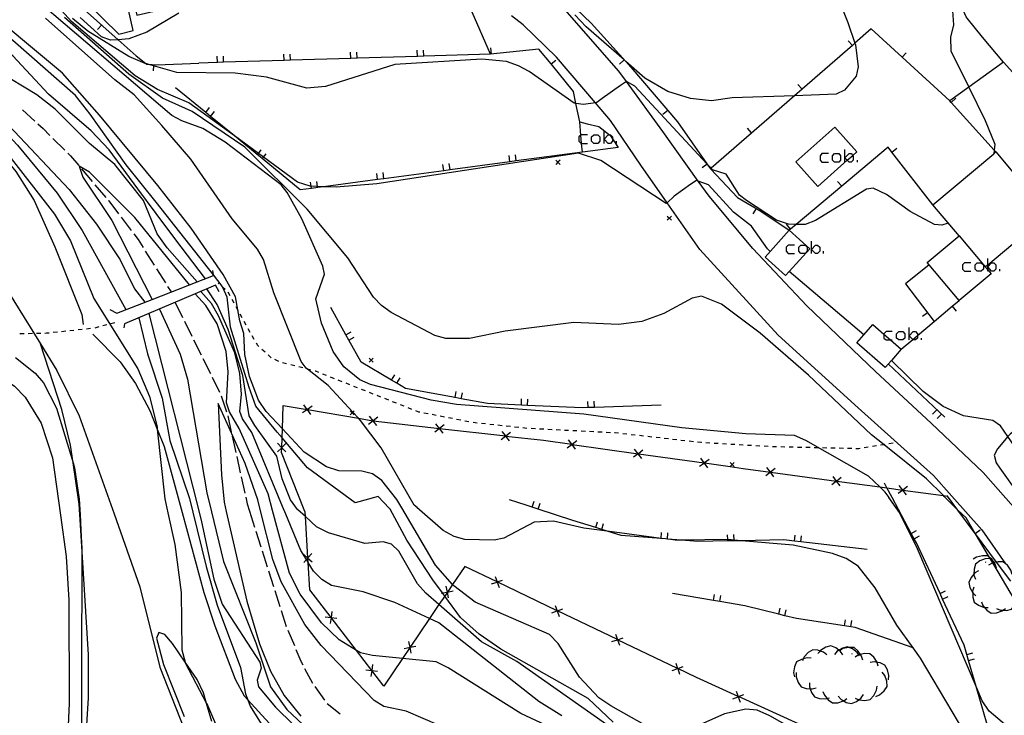
# Model space of a CAD drawing. Units: inches. Extents: x 667339 to 671065, y 4161280 to 4163666.
# Drawn here: x 669958 to 670076, y 4163157 to 4163240 of the extents above; entities that cross this region are included whole.
import ezdxf

# ---------------------------------------------------------------- set-up
doc = ezdxf.new("R2010")
doc.units = ezdxf.units.IN
doc.header["$MEASUREMENT"] = 0
doc.layers.add('Cartografia', color=7, linetype='Continuous')

msp = doc.modelspace()

# ---------------------------------------------------------------- linework, layer by layer
at = {"layer": 'Cartografia', "color": 7, "linetype": 'Continuous'}
for points in [[(670082.21, 4163228.6), (670076.87, 4163234.55), (670076.11, 4163235.39), (670073.6, 4163238.38), (670071.73, 4163240.68), (670071.61, 4163240.83), (670068.47, 4163247.98), (670065.26, 4163255.3), (670062.04, 4163262.63), (670061.26, 4163264.39), (670061.17, 4163264.57), (670058.52, 4163269.81), (670054.91, 4163276.95), (670051.3, 4163284.09), (670047.91, 4163290.78), (670047.69, 4163291.23), (670044.08, 4163298.36), (670041.19, 4163304.06), (670041.19, 4163304.07)], [(669884.79, 4163283.42), (669891.94, 4163273.38), (669894.55, 4163270.14), (669897.39, 4163267.26), (669898.84, 4163266.09), (669905.56, 4163262.8), (669910.29, 4163260.82), (669914.79, 4163255.76), (669919.73, 4163252.22), (669926.95, 4163248.08), (669930.19, 4163245.88), (669936.31, 4163240.38), (669937.59, 4163238.95), (669943.33, 4163231.08), (669944.27, 4163229.78), (669948.41, 4163224.63), (669953.19, 4163217.52), (669955.53, 4163209.96), (669960.71, 4163201.63), (669962.69, 4163198.45), (669965.36, 4163193), (669969.53, 4163181.24)], [(669980.48, 4163209.44), (669976.82, 4163214.27), (669974.57, 4163217.25), (669972.39, 4163220.21), (669968.94, 4163224.88), (669966.78, 4163227.18), (669961.68, 4163231.56), (669957.4, 4163236.15), (669946.54, 4163244.26), (669936.41, 4163251.28), (669924.66, 4163257.55), (669921.6, 4163259.04), (669920.89, 4163259.15), (669920.49, 4163259.22), (669919.97, 4163258.73), (669920.19, 4163257.88), (669922.22, 4163255.68), (669933.07, 4163247.4), (669945.94, 4163236.86), (669955.11, 4163228.46), (669957.95, 4163225.43), (669962.72, 4163219.71), (669965.72, 4163215.22), (669970.95, 4163205.75)], [(670050.45, 4163257.8), (670057.46, 4163240.15), (670058.29, 4163237.67), (670058.36, 4163237.47), (670058.7, 4163234.82), (670058.43, 4163233.71), (670057.05, 4163232.04), (670056.05, 4163231.54), (670051.06, 4163231.37), (670043.59, 4163231.13), (670041.11, 4163230.78), (670038.59, 4163231.02), (670035.87, 4163231.89), (670033.13, 4163233.48), (670030.85, 4163235.47), (670030.64, 4163235.66), (670026.11, 4163239.62), (670024.76, 4163241.08)], [(670006.23, 4163256.08), (670011.25, 4163253.15), (670017.26, 4163248.85), (670017.88, 4163248.29), (670022.17, 4163244.44), (670026.68, 4163240.07), (670030.85, 4163235.47), (670031.47, 4163234.79), (670037.04, 4163228.25), (670040.57, 4163223.22), (670040.99, 4163222.62), (670041.04, 4163222.55), (670044.24, 4163219.17), (670047.03, 4163217.53), (670050.44, 4163215.26)], [(669932.1, 4163246.06), (669946.24, 4163235), (669952.47, 4163229.32), (669956.35, 4163224.93), (669962.38, 4163217.19), (669964.3, 4163213.98), (669967.11, 4163207.06), (669972.38, 4163198.64), (669973.8, 4163195.34), (669974.68, 4163191.68), (669974.71, 4163191.42), (669975.61, 4163183.04), (669975.98, 4163181.38)], [(669967.66, 4163242.91), (669966.22, 4163242.56), (669970.12, 4163238.77), (669971.84, 4163239.18), (669971.25, 4163241.68), (669972.08, 4163241.88), (669972.28, 4163241.01), (669975.37, 4163241.74), (669974.65, 4163244.66), (669967.66, 4163242.91)], [(670002.51, 4163181.94), (670001.19, 4163183.33), (669998.43, 4163182.56), (669992.72, 4163186.79), (669989.66, 4163190.36), (669989.07, 4163191.06), (669986.53, 4163194.15), (669985.74, 4163196.4), (669984.18, 4163201.45), (669983.49, 4163203.63), (669983.08, 4163207.24), (669982.57, 4163208.39), (669982.5, 4163208.55), (669981.43, 4163209.91), (669974.57, 4163218.62), (669970.99, 4163223.08), (669966.68, 4163229.18), (669964.9, 4163231.38), (669957.42, 4163238), (669950.46, 4163242.66)], [(670004.01, 4163181.97), (670003.42, 4163182.96), (670001.61, 4163185.25), (670000.48, 4163186.05), (669999.24, 4163186.36), (669996.46, 4163186.4), (669995, 4163186.89), (669992.33, 4163188.65), (669989.7, 4163191.45), (669987.75, 4163193.54), (669986.84, 4163194.87), (669985.75, 4163197.72), (669985.21, 4163200.34), (669985.08, 4163202.86), (669984.62, 4163204.4), (669984.37, 4163205.72), (669984.07, 4163207.26), (669982.6, 4163209.95), (669978.78, 4163215.49), (669974.76, 4163220.63), (669967.8, 4163229.06), (669963.34, 4163234.08), (669952.74, 4163242.94)], [(670062.39, 4163183.21), (670061.91, 4163183.87), (670061.27, 4163184.49), (670059.92, 4163185.79), (670052.43, 4163190.05), (670051.05, 4163190.66), (670045.23, 4163190.84), (670037.56, 4163191.56), (670025.81, 4163193.2), (670010.56, 4163194.37), (670007.51, 4163194.89), (670000.26, 4163196.78), (669998.99, 4163197.31), (669997.05, 4163198.88), (669995.8, 4163200.72), (669994.39, 4163204.11), (669993.72, 4163207.01), (669994.75, 4163209.97), (669994.56, 4163210.93), (669992.02, 4163216.6), (669990.28, 4163219.76), (669989.56, 4163220.71), (669982.83, 4163225.82), (669980.19, 4163227.45), (669977.66, 4163228.37), (669976.44, 4163228.99), (669959.33, 4163243.67)], [(669964.53, 4163243.01), (669970.02, 4163238.09), (669972.19, 4163236.14), (669973.35, 4163235.22), (669973.41, 4163235.17), (669973.59, 4163235.15), (669974.65, 4163235.06), (669979.68, 4163235.29)], [(670048.13, 4163212.7), (670047.83, 4163213.01), (670045.92, 4163215.74), (670043.76, 4163217.43), (670040.75, 4163220.7), (670039.53, 4163221.15), (670039.32, 4163221.23), (670038.63, 4163220.79), (670036.63, 4163219.34), (670035.8, 4163218.54), (670035.69, 4163218.44), (670027.85, 4163223.6), (670025.18, 4163224.47), (670001.03, 4163220.8), (669996.16, 4163220.41), (669994.64, 4163220.47), (669993.91, 4163220.5), (669993.15, 4163220.53), (669993.03, 4163220.54), (669991.52, 4163221.03), (669987.43, 4163224.01), (669986.83, 4163224.46), (669983.95, 4163226.56), (669978.51, 4163230.54), (669974.72, 4163232.13), (669972.08, 4163233.74), (669964.45, 4163240.28), (669962.82, 4163242.02)], [(670025.33, 4163228.23), (670024.88, 4163230.46), (670024.59, 4163231.89), (670021.89, 4163235.18), (670020.44, 4163236.95), (670014.65, 4163236.35), (670012.43, 4163241.38)], [(670076.07, 4163183.5), (670073.67, 4163186.21), (670067.42, 4163192.13), (670060.75, 4163198.31), (670052.53, 4163206.2), (670046.07, 4163213.07), (670040.83, 4163219.32), (670039.53, 4163221.15), (670035.29, 4163227.1), (670030.92, 4163233.06), (670030, 4163234.32), (670023.28, 4163242.03)], [(670069.98, 4163241.55), (670070.11, 4163239.88), (670069.76, 4163238.39), (670069.81, 4163236.74), (670071.94, 4163232.39), (670073.89, 4163228.4), (670075.07, 4163225.58), (670075, 4163224.85), (670074.95, 4163224.42), (670074.95, 4163224.42)], [(670005.84, 4163182.01), (670005.51, 4163182.3), (670001.53, 4163189.18), (669999.07, 4163192.44), (669998.82, 4163192.71), (669998.14, 4163193.45), (669995.2, 4163196.64), (669992.71, 4163198.6), (669992.56, 4163198.72), (669991.97, 4163199.53), (669988.69, 4163207.76), (669987.45, 4163211.73), (669986.74, 4163212.99), (669983.7, 4163216.61), (669978.75, 4163223.76), (669975.26, 4163227.82), (669971.96, 4163231.47), (669969.61, 4163233.26), (669961.3, 4163240.65)], [(670069.01, 4163183.35), (670068.91, 4163183.45), (670066.88, 4163185.45), (670061.79, 4163189.53), (670060.29, 4163190.74), (670052.72, 4163197.89), (670046.95, 4163202.91), (670042.32, 4163206.39), (670039.92, 4163207.33), (670038.78, 4163207.12), (670035.4, 4163205.28), (670032.76, 4163204.32), (670029.96, 4163203.94), (670024.63, 4163204.19), (670016.38, 4163203.17), (670012.12, 4163202.27), (670009.29, 4163202.27), (670007.98, 4163202.63), (670002.74, 4163205.39), (670001.59, 4163206.21), (670000.6, 4163207.24), (669997.54, 4163211.94), (669992.67, 4163217.79), (669985.2, 4163225.21), (669978.88, 4163229.5), (669975.34, 4163231.06), (669971.31, 4163233.94), (669968.64, 4163236.33), (669963.58, 4163240.73)], [(670069.48, 4163216.09), (670068.73, 4163215.87), (670067.84, 4163215.95), (670064.93, 4163217.51), (670062.09, 4163219.55), (670060.49, 4163220.31), (670059.69, 4163220.19), (670053.58, 4163216.41), (670052.35, 4163215.93), (670051.26, 4163215.94), (670050.36, 4163215.96), (670048.92, 4163216.44), (670045.31, 4163218.8), (670044.46, 4163219.46), (670042.88, 4163221.97), (670041.23, 4163222.51), (670041.07, 4163222.68), (670040.57, 4163223.22), (670031.95, 4163232.5), (670030.95, 4163233.09), (670030.92, 4163233.06), (670030.2, 4163232.6), (670028.01, 4163231.05), (670027.36, 4163230.55), (670027.22, 4163230.53), (670025.78, 4163230.33), (670024.88, 4163230.46), (670024.66, 4163230.5), (670019.28, 4163234.26), (670018, 4163234.97), (670016.57, 4163235.47), (670013.6, 4163235.77), (670003.18, 4163235.1), (669994.86, 4163232.48), (669992.62, 4163232.28), (669987.8, 4163233.6), (669984.05, 4163234.06), (669977.05, 4163234.17), (669974.27, 4163234.96), (669973.59, 4163235.15), (669973.35, 4163235.22), (669973.25, 4163235.25), (669971.32, 4163236.09), (669966.38, 4163239.13), (669964.56, 4163240.61)], [(669977.28, 4163241.25), (669973.48, 4163239.01), (669971.29, 4163238.18), (669970.02, 4163238.09), (669969.09, 4163238.03), (669968.01, 4163238.43), (669965.47, 4163240.73)], [(670069.93, 4163183.37), (670067.73, 4163185.85), (670058.7, 4163193.98), (670049.12, 4163202.67), (670039.71, 4163212.96), (670035.8, 4163218.54), (670032.64, 4163223.05), (670029.02, 4163228.41), (670027.22, 4163230.53), (670022.55, 4163236), (670018.54, 4163239.85), (670017.17, 4163240.95)], [(669968.05, 4163239.85), (669967.54, 4163239.29)], [(670075.2, 4163224.63), (670075, 4163224.85), (670069.84, 4163230.57), (670069.67, 4163230.76), (670063.95, 4163235.98), (670060.24, 4163239.37), (670058.29, 4163237.67), (670057.99, 4163237.41), (670051.96, 4163232.16), (670051.06, 4163231.37), (670041.07, 4163222.68), (670040.99, 4163222.62), (670040.99, 4163222.62)], [(670057.99, 4163237.41), (670057.99, 4163237.41), (670057.49, 4163237.97)], [(670005.9, 4163236.07), (670005.9, 4163236.08), (670005.87, 4163236.82)], [(670006.65, 4163236.1), (670006.65, 4163236.1), (670006.62, 4163236.84)], [(670014.74, 4163236.36), (670014.66, 4163237.1)], [(670014.65, 4163236.35), (670006.65, 4163236.1), (670005.9, 4163236.08), (669998.65, 4163235.86), (669997.9, 4163235.84), (669990.66, 4163235.62), (669989.91, 4163235.6), (669982.66, 4163235.38), (669981.91, 4163235.35), (669979.68, 4163235.29)], [(669981.91, 4163235.35), (669981.91, 4163235.35), (669981.88, 4163236.1)], [(669982.66, 4163235.38), (669982.66, 4163235.38), (669982.63, 4163236.12)], [(669989.91, 4163235.59), (669989.91, 4163235.6), (669989.88, 4163236.34)], [(669990.66, 4163235.62), (669990.66, 4163235.62), (669990.63, 4163236.36)], [(669997.9, 4163235.83), (669997.9, 4163235.84), (669997.87, 4163236.58)], [(669998.65, 4163235.86), (669998.65, 4163235.86), (669998.62, 4163236.6)], [(670021.88, 4163235.18), (670021.89, 4163235.18), (670022.45, 4163235.65)], [(670030.65, 4163235.68), (670030.64, 4163235.66), (670030.09, 4163235.17)], [(670063.95, 4163235.98), (670063.95, 4163235.98), (670064.45, 4163236.53)], [(669979.51, 4163209.06), (669979.51, 4163209.06), (669975.88, 4163213.14), (669974.71, 4163214.81), (669973.06, 4163218.82), (669969.64, 4163223.14), (669966.58, 4163225.64), (669962.47, 4163229.77), (669960.3, 4163231.48), (669955.5, 4163234.37), (669953.52, 4163234.99), (669952.98, 4163234.8), (669952.9, 4163234.27), (669955.07, 4163230.23), (669956.91, 4163227.79), (669964.14, 4163220.15), (669967.44, 4163215.97), (669970.27, 4163211.7), (669971.98, 4163208.23), (669973.24, 4163206.64)], [(669974.28, 4163235.09), (669974.27, 4163234.96), (669974.21, 4163234.34)], [(670076.11, 4163235.39), (670071.94, 4163232.39), (670069.67, 4163230.76)], [(669956.18, 4163203.35), (669955.06, 4163206.92), (669953.74, 4163209.66), (669952.44, 4163212.34), (669951.34, 4163216.31), (669951.23, 4163216.71), (669951.11, 4163216.94), (669947.7, 4163223.77), (669947.1, 4163224.97), (669943.99, 4163229.32), (669943.33, 4163230.64), (669943.33, 4163231.08), (669943.31, 4163231.99), (669943.82, 4163233.04), (669944.68, 4163233.43), (669945.83, 4163233.06), (669952.17, 4163228.3), (669955.25, 4163225.29), (669957.78, 4163222.28), (669959.96, 4163218.8), (669962.44, 4163213.26), (669965.66, 4163205.16), (669965.85, 4163203.94)], [(670025.65, 4163224.61), (670017.72, 4163223.55), (670016.97, 4163223.45), (670009.79, 4163222.49), (670009.04, 4163222.39), (670001.86, 4163221.43), (670001.11, 4163221.33), (669994.64, 4163220.47), (669993.93, 4163220.37), (669993.18, 4163220.27), (669991.84, 4163220.1), (669987.29, 4163223.83), (669986.7, 4163224.31), (669983.95, 4163226.56), (669981.1, 4163228.9), (669980.51, 4163229.38), (669976.91, 4163232.33)], [(670051.96, 4163232.16), (670051.96, 4163232.16), (670051.46, 4163232.72)], [(670069.84, 4163230.57), (670069.84, 4163230.57), (670070.39, 4163231.07)], [(669958.57, 4163229.69), (669960.04, 4163228.34)], [(669980.5, 4163229.37), (669980.51, 4163229.38), (669980.98, 4163229.95)], [(670035.87, 4163229.62), (670035.29, 4163229.13)], [(669981.09, 4163228.9), (669981.1, 4163228.9), (669981.56, 4163229.48)], [(669960.41, 4163228), (669961.03, 4163227.44), (669961.85, 4163226.61)], [(670025.65, 4163224.61), (670025.56, 4163225.66), (670025.47, 4163226.63), (670025.33, 4163228.23), (670026.23, 4163228.01), (670027.62, 4163227.67), (670028.89, 4163226.67), (670029, 4163226.58), (670029.25, 4163226.21), (670029.95, 4163225.18), (670025.65, 4163224.61)], [(670045.92, 4163226.91), (670045.42, 4163227.47)], [(670058.04, 4163224.22), (670058.53, 4163224.66), (670055.89, 4163227.62), (670051.21, 4163223.44), (670053.85, 4163220.49), (670057.39, 4163223.63), (670058.04, 4163224.22)], [(669962.21, 4163226.26), (669963.62, 4163224.85)], [(670026.24, 4163226.67), (670025.51, 4163226.67), (670025.47, 4163226.63), (670025.24, 4163226.43), (670025.24, 4163225.93), (670025.51, 4163225.66), (670025.56, 4163225.66), (670026.24, 4163225.66)], [(670027.51, 4163225.66), (670027.01, 4163225.66), (670026.75, 4163225.93), (670026.75, 4163226.43), (670027.01, 4163226.67), (670027.51, 4163226.67), (670027.75, 4163226.43), (670027.75, 4163225.93), (670027.51, 4163225.66)], [(670028.25, 4163225.66), (670028.25, 4163226.16), (670028.25, 4163227.17)], [(670028.89, 4163226.67), (670029.02, 4163226.67), (670029.25, 4163226.43), (670029.25, 4163226.21), (670029.25, 4163225.93), (670029.02, 4163225.66), (670028.75, 4163225.66), (670028.25, 4163226.16), (670028.75, 4163226.67), (670028.89, 4163226.67)], [(669986.69, 4163224.3), (669986.7, 4163224.31), (669986.83, 4163224.46), (669987.17, 4163224.88)], [(670029.75, 4163225.66), (670029.75, 4163225.93)], [(670067.64, 4163218.3), (670062.74, 4163224.61), (670062.27, 4163225.21), (670056.72, 4163220.54), (670051.26, 4163215.94), (670050.6, 4163215.39), (670050.44, 4163215.26)], [(670057.1, 4163223.42), (670057.1, 4163223.92), (670057.1, 4163224.93)], [(670062.73, 4163224.61), (670062.74, 4163224.61), (670063.32, 4163225.07)], [(669963.98, 4163224.49), (669964.33, 4163224.15), (669965.3, 4163223)], [(669987.28, 4163223.83), (669987.29, 4163223.83), (669987.43, 4163224.01), (669987.75, 4163224.41)], [(670016.97, 4163223.45), (670016.97, 4163223.45), (670016.87, 4163224.19)], [(670017.72, 4163223.55), (670017.72, 4163223.55), (670017.62, 4163224.29)], [(670022.97, 4163223.64), (670022.72, 4163223.39), (670022.47, 4163223.14)], [(670022.47, 4163223.64), (670022.72, 4163223.39), (670022.97, 4163223.14)], [(670055.12, 4163224.43), (670054.35, 4163224.43), (670054.12, 4163224.16), (670054.12, 4163223.66), (670054.35, 4163223.42), (670055.12, 4163223.42)], [(670056.36, 4163223.42), (670055.86, 4163223.42), (670055.62, 4163223.66), (670055.62, 4163224.16), (670055.86, 4163224.43), (670056.36, 4163224.43), (670056.59, 4163224.16), (670056.59, 4163223.66), (670056.36, 4163223.42)], [(670057.39, 4163223.63), (670057.1, 4163223.92), (670057.6, 4163224.43), (670057.86, 4163224.43), (670058.04, 4163224.22), (670058.1, 4163224.16), (670058.1, 4163223.66), (670057.86, 4163223.42), (670057.6, 4163223.42), (670057.39, 4163223.63)], [(670058.6, 4163223.42), (670058.6, 4163223.66)], [(670070.77, 4163206.82), (670067.19, 4163211.09), (670066.96, 4163211.37), (670070.77, 4163214.56), (670067.64, 4163218.29), (670074.95, 4163224.42), (670075.2, 4163224.63), (670078.63, 4163220.54), (670079.06, 4163220.89), (670079.14, 4163220.97), (670079.15, 4163220.96), (670081.97, 4163217.59), (670074.21, 4163211.08), (670073.92, 4163210.85), (670074.21, 4163210.51), (670074.61, 4163210.03), (670070.77, 4163206.82)], [(669978.57, 4163208.7), (669972.04, 4163216.77), (669966.61, 4163222.22), (669965.36, 4163222.94), (669965.8, 4163221.61), (669969.25, 4163216.4), (669974.09, 4163206.96), (669974.09, 4163206.96)], [(669965.63, 4163222.61), (669966.92, 4163221.09)], [(670009.04, 4163222.39), (670009.04, 4163222.39), (670008.94, 4163223.13)], [(670009.79, 4163222.49), (670009.79, 4163222.49), (670009.69, 4163223.23)], [(670040.6, 4163223.17), (670039.98, 4163222.73)], [(670001.11, 4163221.33), (670001.11, 4163221.33), (670001.01, 4163222.07)], [(670001.86, 4163221.43), (670001.86, 4163221.43), (670001.76, 4163222.17)], [(669967.24, 4163220.71), (669968.54, 4163219.19)], [(669993.18, 4163220.27), (669993.18, 4163220.27), (669993.15, 4163220.53), (669993.08, 4163221.01)], [(669993.93, 4163220.37), (669993.93, 4163220.37), (669993.91, 4163220.5), (669993.83, 4163221.11)], [(670056.72, 4163220.54), (670056.72, 4163220.54), (670056.23, 4163221.11)], [(669968.86, 4163218.8), (669968.91, 4163218.76), (669970.08, 4163217.21)], [(670046.46, 4163217.86), (670046.07, 4163217.21)], [(669970.38, 4163216.82), (669971.59, 4163215.22)], [(670036.32, 4163216.95), (670036.07, 4163216.7), (670035.82, 4163216.45)], [(670035.82, 4163216.95), (670036.07, 4163216.7), (670036.32, 4163216.45)], [(670050.6, 4163215.39), (670050.6, 4163215.39), (670050.11, 4163215.96)], [(669971.89, 4163214.83), (669972.42, 4163214.14), (669973.02, 4163213.18)], [(670050.43, 4163210.3), (670052.9, 4163213.04), (670050.44, 4163215.26), (670047.53, 4163212.03), (670049.98, 4163209.81), (670050.43, 4163210.3)], [(670070.77, 4163214.56), (670073.92, 4163210.85)], [(670051.08, 4163213.46), (670050.31, 4163213.46), (670050.08, 4163213.23), (670050.08, 4163212.73), (670050.31, 4163212.46), (670051.08, 4163212.46)], [(670052.32, 4163212.46), (670051.81, 4163212.46), (670051.58, 4163212.73), (670051.58, 4163213.23), (670051.81, 4163213.46), (670052.32, 4163213.46), (670052.58, 4163213.23), (670052.58, 4163212.73), (670052.32, 4163212.46)], [(670053.08, 4163212.46), (670053.08, 4163212.96), (670053.08, 4163213.96)], [(670053.08, 4163212.96), (670053.59, 4163213.46), (670053.82, 4163213.46), (670054.09, 4163213.23), (670054.09, 4163212.73), (670053.82, 4163212.46), (670053.59, 4163212.46), (670053.08, 4163212.96)], [(669973.28, 4163212.75), (669974.35, 4163211.06)], [(670054.55, 4163212.46), (670054.55, 4163212.73)], [(670074.21, 4163210.35), (670074.21, 4163210.51), (670074.21, 4163210.86), (670074.21, 4163211.08), (670074.21, 4163211.86)], [(670067.19, 4163211.1), (670067.19, 4163211.09), (670064.35, 4163208.84), (670067.8, 4163204.32), (670067.8, 4163204.32)], [(670072.2, 4163211.36), (670071.43, 4163211.36), (670071.2, 4163211.09), (670071.2, 4163210.59), (670071.43, 4163210.35), (670072.2, 4163210.35)], [(670073.44, 4163210.35), (670072.94, 4163210.35), (670072.7, 4163210.59), (670072.7, 4163211.09), (670072.94, 4163211.36), (670073.44, 4163211.36), (670073.71, 4163211.09), (670073.71, 4163210.59), (670073.44, 4163210.35)], [(670074.21, 4163210.86), (670074.68, 4163211.36), (670074.94, 4163211.36), (670075.18, 4163211.09), (670075.18, 4163210.59), (670074.94, 4163210.35), (670074.68, 4163210.35), (670074.21, 4163210.86)], [(669969.04, 4163205.76), (669969.87, 4163205.33), (669974.09, 4163206.96), (669979.51, 4163209.06), (669981.44, 4163209.81), (669981.43, 4163209.91), (669981.36, 4163210.41)], [(669974.61, 4163210.63), (669975.68, 4163208.94)], [(670059.37, 4163202.72), (670059.37, 4163202.72), (670050.43, 4163210.3), (670050.42, 4163210.31)], [(670075.68, 4163210.35), (670075.68, 4163210.59)], [(669982.13, 4163207.88), (669981.68, 4163208.65), (669979.25, 4163207.62), (669970.79, 4163204.03), (669970.69, 4163203.56)], [(669975.94, 4163208.52), (669976.37, 4163207.85)], [(669982.08, 4163208.83), (669981.99, 4163208.92)], [(669982.83, 4163208.16), (669982.57, 4163208.39), (669982.46, 4163208.49)], [(670119.69, 4163184.42), (670121.95, 4163187.36), (670119.27, 4163190.7), (670118.95, 4163191.1), (670114.77, 4163194.96), (670113.45, 4163196.18), (670107.57, 4163201.61), (670101.7, 4163207.04), (670099.41, 4163209.16), (670097.78, 4163207.83), (670093.36, 4163204.23), (670089.41, 4163201.01), (670083.21, 4163195.96), (670076.9, 4163190.82), (670076.64, 4163190.51), (670075.4, 4163189.06), (670074.98, 4163188.31), (670075.24, 4163187.39), (670075.67, 4163186.72), (670077.93, 4163183.54)], [(669988.53, 4163181.64), (669987.99, 4163183.65), (669984.54, 4163191.49), (669983.35, 4163193.48), (669983, 4163194.57), (669983.2, 4163198.26), (669982.97, 4163200.73), (669981.87, 4163204.05), (669980.54, 4163206.23), (669979.25, 4163207.62), (669979.25, 4163207.62)], [(669989.91, 4163181.67), (669986.03, 4163190.99), (669984.92, 4163192.65), (669984.6, 4163193.51), (669984.82, 4163195.59), (669984.62, 4163198.09), (669984, 4163200.56), (669982.04, 4163204.98), (669981.2, 4163206.48), (669979.92, 4163207.9)], [(669991.58, 4163181.71), (669991.57, 4163181.72), (669991.57, 4163181.72), (669991.52, 4163181.77), (669990.67, 4163182.92), (669989.67, 4163185.44), (669989.02, 4163188.18), (669986.42, 4163191.85), (669985.73, 4163192.99), (669984.98, 4163197.84), (669983.2, 4163203.35), (669981.87, 4163206.35), (669980.65, 4163208.21)], [(669983.44, 4163207.39), (669983.2, 4163207.83)], [(669976.86, 4163206.6), (669977.74, 4163204.8)], [(669983.93, 4163206.51), (669983.68, 4163206.95)], [(669984.41, 4163205.64), (669984.37, 4163205.72), (669984.17, 4163206.08)], [(670035.08, 4163194.28), (670027.08, 4163194.01), (670026.33, 4163193.99), (670025.62, 4163193.97), (670019.09, 4163194.25), (670018.34, 4163194.29), (670014.26, 4163194.47), (670011.14, 4163195.05), (670010.4, 4163195.19), (670004.47, 4163196.3), (670003.43, 4163196.91), (670002.78, 4163197.29), (669999.14, 4163199.44), (669997.67, 4163202.07), (669997.31, 4163202.72), (669995.49, 4163205.97)], [(670063.84, 4163201), (670065.23, 4163202.16), (670065.79, 4163202.63), (670067.8, 4163204.32), (670069.96, 4163206.14), (670070.77, 4163206.82)], [(670069.96, 4163206.14), (670069.96, 4163206.14), (670070.44, 4163205.56)], [(669972.52, 4163204.76), (669973.53, 4163200.43), (669975.29, 4163195.11), (669976.21, 4163190.03), (669978.58, 4163183.1), (669978.98, 4163181.44)], [(669973.72, 4163205.27), (669979.74, 4163181.46)], [(669974.99, 4163205.81), (669977.47, 4163200.4), (669978.35, 4163197.42), (669980.65, 4163183.79), (669981.21, 4163181.49)], [(669984.89, 4163204.76), (669984.65, 4163205.2)], [(670067, 4163205.36), (670066.4, 4163204.9)], [(669967.7, 4163203.66), (669967.22, 4163203.53)], [(669968.67, 4163203.91), (669968.18, 4163203.79)], [(669969.64, 4163204.17), (669969.15, 4163204.04)], [(669977.96, 4163204.35), (669978.85, 4163202.56)], [(669985.38, 4163203.89), (669985.14, 4163204.33)], [(670063.84, 4163201), (670062.67, 4163199.65), (670061.93, 4163198.81), (670058.54, 4163201.77), (670059.37, 4163202.72), (670060.45, 4163203.96), (670061.77, 4163202.8), (670062.58, 4163202.1), (670063.84, 4163201)], [(670064.78, 4163202.1), (670064.78, 4163202.6), (670064.78, 4163203.6)], [(669944.69, 4163203.31), (669945.12, 4163200.24), (669945.9, 4163199.59), (669950.02, 4163199.08), (669952.29, 4163198.81), (669956.08, 4163197.59), (669957.6, 4163196.55), (669958.9, 4163195.25), (669960.81, 4163192.12), (669962.15, 4163187.96), (669963.11, 4163181.1)], [(669958.75, 4163202.84), (669958.25, 4163202.83)], [(669959.75, 4163202.86), (669959.25, 4163202.85)], [(669960.75, 4163202.88), (669960.25, 4163202.87)], [(669961.75, 4163202.93), (669961.44, 4163202.9), (669961.25, 4163202.89)], [(669962.75, 4163203.03), (669962.25, 4163202.98)], [(669963.74, 4163203.14), (669963.24, 4163203.09)], [(669964.73, 4163203.25), (669964.24, 4163203.19)], [(669965.73, 4163203.35), (669965.23, 4163203.3)], [(669966.72, 4163203.46), (669966.23, 4163203.4)], [(669966.99, 4163202.79), (669970.25, 4163199.46), (669972.12, 4163196.87), (669973.84, 4163193.63), (669974.71, 4163191.42), (669975.54, 4163189.31), (669977.69, 4163181.41)], [(669985.86, 4163203.01), (669985.62, 4163203.45)], [(669986.34, 4163202.14), (669986.1, 4163202.58)], [(669997.29, 4163202.72), (669997.31, 4163202.72), (669997.94, 4163203.09)], [(669997.66, 4163202.07), (669997.67, 4163202.07), (669998.31, 4163202.43)], [(670062.78, 4163203.1), (670062.04, 4163203.1), (670061.77, 4163202.83), (670061.77, 4163202.8), (670061.77, 4163202.33), (670062.04, 4163202.1), (670062.58, 4163202.1), (670062.78, 4163202.1)], [(670064.05, 4163202.1), (670063.55, 4163202.1), (670063.28, 4163202.33), (670063.28, 4163202.83), (670063.55, 4163203.1), (670064.05, 4163203.1), (670064.28, 4163202.83), (670064.28, 4163202.33), (670064.05, 4163202.1)], [(670065.23, 4163202.16), (670064.78, 4163202.6), (670065.28, 4163203.1), (670065.55, 4163203.1), (670065.79, 4163202.83), (670065.79, 4163202.63), (670065.79, 4163202.33), (670065.55, 4163202.1), (670065.28, 4163202.1), (670065.23, 4163202.16)], [(669965.44, 4163181.15), (669965.37, 4163182.41), (669964.63, 4163187.37), (669964.31, 4163189.47), (669963.28, 4163193.75), (669960.71, 4163201.63), (669960.62, 4163201.91)], [(669979.07, 4163202.11), (669979.96, 4163200.32)], [(669986.87, 4163201.3), (669986.75, 4163201.42), (669986.59, 4163201.7)], [(670066.29, 4163202.1), (670066.29, 4163202.33)], [(669987.62, 4163200.63), (669987.25, 4163200.97)], [(669988.37, 4163199.97), (669987.99, 4163200.3)], [(669957.72, 4163199.99), (669960.07, 4163198.12), (669961.09, 4163196.97), (669962.65, 4163193.93), (669964.63, 4163187.37), (669964.81, 4163186.76), (669965.37, 4163183.03), (669965.46, 4163181.15)], [(669980.18, 4163199.87), (669981.07, 4163198.08)], [(669989.26, 4163199.53), (669988.81, 4163199.74)], [(669990.21, 4163199.24), (669989.73, 4163199.36)], [(669991.18, 4163198.99), (669990.7, 4163199.11)], [(669992.15, 4163198.74), (669991.67, 4163198.87)], [(670000.59, 4163199.93), (670000.34, 4163199.68), (670000.09, 4163199.43)], [(670000.09, 4163199.93), (670000.34, 4163199.68), (670000.59, 4163199.43)], [(670062.3, 4163199.23), (670069.08, 4163192.84)], [(670080.96, 4163183.6), (670078.83, 4163187.33), (670076.64, 4163190.51), (670075.74, 4163191.82), (670074.81, 4163192.45), (670071.32, 4163192.99), (670068.86, 4163194.11), (670066.48, 4163195.94), (670062.67, 4163199.65), (670062.67, 4163199.66)], [(669993.12, 4163198.49), (669992.71, 4163198.6), (669992.64, 4163198.62)], [(669994.07, 4163198.2), (669993.71, 4163198.35), (669993.61, 4163198.37)], [(669995, 4163197.83), (669994.54, 4163198.01)], [(670002.78, 4163197.29), (670002.78, 4163197.29), (670003.16, 4163197.93)], [(669981.29, 4163197.63), (669982.18, 4163195.84)], [(669995.93, 4163197.46), (669995.47, 4163197.65)], [(669996.86, 4163197.09), (669996.4, 4163197.28)], [(669997.79, 4163196.73), (669997.33, 4163196.91)], [(669998.72, 4163196.36), (669998.26, 4163196.54)], [(670003.43, 4163196.91), (670003.43, 4163196.91), (670003.81, 4163197.55)], [(669982.38, 4163195.39), (669983.01, 4163193.48)], [(669999.65, 4163195.99), (669999.19, 4163196.17)], [(670000.58, 4163195.62), (670000.12, 4163195.81)], [(670001.51, 4163195.25), (670001.05, 4163195.44)], [(670010.4, 4163195.18), (670010.4, 4163195.19), (670010.54, 4163195.92)], [(670011.14, 4163195.05), (670011.14, 4163195.05), (670011.27, 4163195.78)], [(669987.09, 4163181.61), (669986.76, 4163182.93), (669985.25, 4163187.3), (669981.99, 4163194.47), (669982.4, 4163185.92), (669982.72, 4163182.64), (669982.98, 4163181.53)], [(669992.31, 4163181.72), (669989.6, 4163188.61), (669989.62, 4163189.19), (669989.62, 4163189.2), (669989.66, 4163190.36), (669989.7, 4163191.45), (669989.8, 4163194.26), (669992.69, 4163193.76), (669992.71, 4163193.76), (669998.82, 4163192.71), (670000.55, 4163192.42), (670000.57, 4163192.41), (670000.59, 4163192.41), (670008.52, 4163191.5), (670008.54, 4163191.5), (670016.47, 4163190.59), (670016.49, 4163190.58), (670020.99, 4163190.07), (670024.39, 4163189.59), (670024.42, 4163189.58), (670032.33, 4163188.47), (670032.35, 4163188.47), (670040.25, 4163187.36), (670040.27, 4163187.36), (670043.36, 4163186.92), (670044.9, 4163186.71), (670048.17, 4163186.26), (670048.19, 4163186.26), (670056.09, 4163185.19), (670056.12, 4163185.18), (670061.27, 4163184.49), (670062.14, 4163184.37), (670064.03, 4163184.11), (670064.05, 4163184.11), (670068.91, 4163183.45), (670069.38, 4163183.39), (670069.38, 4163183.39)], [(669993.27, 4163194.16), (669992.71, 4163193.76), (669992.7, 4163193.75), (669992.12, 4163193.35)], [(669993.1, 4163193.18), (669992.7, 4163193.75), (669992.69, 4163193.76), (669992.29, 4163194.33)], [(670002.44, 4163194.89), (670001.98, 4163195.07)], [(670003.37, 4163194.52), (670002.91, 4163194.7)], [(670004.3, 4163194.15), (670003.84, 4163194.33)], [(670018.34, 4163194.28), (670018.34, 4163194.29), (670018.37, 4163195.03)], [(670019.09, 4163194.25), (670019.09, 4163194.25), (670019.12, 4163194.99)], [(670026.33, 4163193.98), (670026.33, 4163193.99), (670026.3, 4163194.73)], [(670027.08, 4163194.01), (670027.08, 4163194.01), (670027.05, 4163194.75)], [(669983.15, 4163193.01), (669983.58, 4163191.05)], [(669998.31, 4163193.62), (669998.14, 4163193.45), (669998.06, 4163193.37), (669997.81, 4163193.12)], [(669997.81, 4163193.62), (669998.06, 4163193.37), (669998.31, 4163193.12)], [(670005.23, 4163193.78), (670004.77, 4163193.96)], [(670006.17, 4163193.43), (670006.06, 4163193.46), (670005.7, 4163193.6)], [(670007.15, 4163193.24), (670006.66, 4163193.34)], [(670008.13, 4163193.05), (670007.64, 4163193.15)], [(670068.12, 4163193.74), (670067.6, 4163193.19)], [(670068.66, 4163193.22), (670068.15, 4163192.67)], [(670001.13, 4163192.84), (670000.59, 4163192.41), (670000.58, 4163192.4), (670000.02, 4163191.97)], [(670001.01, 4163191.85), (670000.58, 4163192.4), (670000.57, 4163192.41), (670000.14, 4163192.96)], [(670009.08, 4163191.93), (670008.54, 4163191.5), (670008.53, 4163191.49), (670007.97, 4163191.06)], [(670008.96, 4163190.94), (670008.53, 4163191.49), (670008.52, 4163191.5), (670008.09, 4163192.05)], [(670009.11, 4163192.86), (670008.62, 4163192.95)], [(670010.09, 4163192.67), (670009.6, 4163192.76)], [(670011.08, 4163192.48), (670010.58, 4163192.57)], [(670012.06, 4163192.28), (670011.57, 4163192.38)], [(670013.05, 4163192.14), (670012.55, 4163192.2)], [(670014.04, 4163192.04), (670013.54, 4163192.09)], [(670015.03, 4163191.93), (670014.54, 4163191.98)], [(670016.03, 4163191.82), (670015.53, 4163191.88)], [(670017.03, 4163191.01), (670016.49, 4163190.58), (670016.48, 4163190.57), (670015.92, 4163190.14)], [(670016.91, 4163190.02), (670016.48, 4163190.57), (670016.47, 4163190.59), (670016.04, 4163191.13)], [(670017.02, 4163191.72), (670016.53, 4163191.77)], [(670018.02, 4163191.61), (670017.52, 4163191.66)], [(670019.01, 4163191.5), (670018.51, 4163191.55)], [(670020.01, 4163191.44), (670019.51, 4163191.47)], [(670021.01, 4163191.39), (670020.51, 4163191.42)], [(670022.01, 4163191.34), (670021.51, 4163191.37)], [(670023.01, 4163191.29), (670022.51, 4163191.31)], [(670024, 4163191.24), (670023.51, 4163191.26)], [(670025, 4163191.19), (670024.5, 4163191.21)], [(670026, 4163191.14), (670025.5, 4163191.16)], [(670027, 4163191.09), (670026.5, 4163191.11)], [(670028, 4163191.03), (670027.5, 4163191.06)], [(670029, 4163190.98), (670028.5, 4163191.01)], [(670029.99, 4163190.91), (670029.57, 4163190.96), (670029.5, 4163190.96)], [(670030.99, 4163190.79), (670030.49, 4163190.85)], [(670031.98, 4163190.68), (670031.49, 4163190.74)], [(670032.98, 4163190.57), (670032.48, 4163190.63)], [(669983.69, 4163190.57), (669984.12, 4163188.61)], [(669990.13, 4163189.68), (669989.62, 4163189.2), (669989.62, 4163189.19), (669989.1, 4163188.71)], [(669989.13, 4163189.71), (669989.62, 4163189.19), (669989.62, 4163189.19), (669990.1, 4163188.68)], [(670024.97, 4163190), (670024.42, 4163189.58), (670024.41, 4163189.57), (670023.84, 4163189.15)], [(670024.83, 4163189.01), (670024.41, 4163189.57), (670024.39, 4163189.59), (670023.98, 4163190.14)], [(670033.97, 4163190.46), (670033.47, 4163190.51)], [(670034.96, 4163190.35), (670034.47, 4163190.4)], [(670035.96, 4163190.23), (670035.46, 4163190.29)], [(670036.95, 4163190.12), (670036.45, 4163190.18)], [(670037.94, 4163190.01), (670037.45, 4163190.06)], [(670038.94, 4163189.9), (670038.44, 4163189.95)], [(670039.93, 4163189.78), (670039.93, 4163189.79), (670039.43, 4163189.84)], [(670040.93, 4163189.73), (670040.43, 4163189.76)], [(670041.93, 4163189.67), (670041.43, 4163189.7)], [(670042.93, 4163189.61), (670042.43, 4163189.64)], [(670043.92, 4163189.55), (670043.43, 4163189.58)], [(670044.92, 4163189.49), (670044.42, 4163189.52)], [(670045.92, 4163189.43), (670045.42, 4163189.46)], [(670061.88, 4163189.55), (670061.79, 4163189.53), (670061.38, 4163189.47)], [(670062.87, 4163189.71), (670062.37, 4163189.63)], [(670032.9, 4163188.89), (670032.35, 4163188.47), (670032.34, 4163188.46), (670031.77, 4163188.04)], [(670032.76, 4163187.9), (670032.34, 4163188.46), (670032.33, 4163188.47), (670031.91, 4163189.03)], [(670046.92, 4163189.38), (670046.42, 4163189.41)], [(670047.92, 4163189.32), (670047.42, 4163189.35)], [(670048.92, 4163189.29), (670048.42, 4163189.3)], [(670049.92, 4163189.26), (670049.42, 4163189.28)], [(670050.92, 4163189.24), (670050.42, 4163189.25)], [(670051.92, 4163189.22), (670051.42, 4163189.23)], [(670052.92, 4163189.2), (670052.42, 4163189.21)], [(670053.92, 4163189.17), (670053.42, 4163189.19)], [(670054.92, 4163189.15), (670054.42, 4163189.16)], [(670055.92, 4163189.13), (670055.42, 4163189.14)], [(670056.92, 4163189.11), (670056.42, 4163189.12)], [(670057.91, 4163189.08), (670057.41, 4163189.1)], [(670058.91, 4163189.09), (670058.77, 4163189.07), (670058.41, 4163189.07)], [(670059.9, 4163189.24), (670059.41, 4163189.17)], [(670060.89, 4163189.4), (670060.39, 4163189.32)], [(669984.23, 4163188.12), (669984.66, 4163186.17)], [(670040.82, 4163187.78), (670040.27, 4163187.36), (670040.26, 4163187.35), (670039.69, 4163186.93)], [(670040.68, 4163186.79), (670040.26, 4163187.35), (670040.25, 4163187.36), (670039.83, 4163187.92)], [(670043.85, 4163187.42), (670043.6, 4163187.17), (670043.36, 4163186.92), (670043.35, 4163186.92)], [(670043.35, 4163187.42), (670043.6, 4163187.17), (670043.85, 4163186.92)], [(670048.74, 4163186.68), (670048.19, 4163186.26), (670048.18, 4163186.25), (670047.61, 4163185.83)], [(670048.6, 4163185.69), (670048.18, 4163186.25), (670048.17, 4163186.26), (670047.75, 4163186.82)], [(669984.77, 4163185.68), (669985.2, 4163183.73)], [(670056.67, 4163185.6), (670056.12, 4163185.18), (670056.11, 4163185.17), (670055.54, 4163184.75)], [(670056.53, 4163184.61), (670056.11, 4163185.17), (670056.09, 4163185.19), (670055.68, 4163185.74)], [(670062.75, 4163183.22), (670062.14, 4163184.37), (670061.83, 4163184.94)], [(670064.6, 4163184.53), (670064.05, 4163184.11), (670064.04, 4163184.1), (670063.47, 4163183.68)], [(670064.46, 4163183.54), (670064.04, 4163184.1), (670064.03, 4163184.11), (670063.61, 4163184.67)], [(669985.31, 4163183.24), (669985.49, 4163182.45), (669985.77, 4163181.58)], [(670018.92, 4163182.29), (670016.92, 4163182.94)], [(670019.62, 4163182.05), (670019.62, 4163182.05), (670019.85, 4163182.76)], [(670020.34, 4163181.82), (670020.34, 4163181.82), (670020.57, 4163182.53)], [(670077.26, 4163155.17), (670074.39, 4163157.62), (670073.56, 4163158.85), (670072.83, 4163160.57), (670065.81, 4163177.07), (670063.66, 4163181.43), (670062.38, 4163183.21)], [(670074.16, 4163156), (670072.83, 4163160.57), (670071.92, 4163163.68), (670071.71, 4163164.4), (670071.39, 4163165.5), (670068.81, 4163171.03), (670068.5, 4163171.7), (670065.66, 4163177.78), (670065.4, 4163178.26), (670065.05, 4163178.92), (670062.75, 4163183.22)], [(670077.54, 4163170.78), (670074.82, 4163175.37), (670074.43, 4163176.03), (670072.75, 4163178.86), (670072.71, 4163178.92), (670071.61, 4163180.79), (670070.63, 4163181.69), (670070.48, 4163181.84), (670069.01, 4163183.35)], [(670069.4, 4163183.36), (670069.38, 4163183.39), (670069.32, 4163183.46)], [(670077, 4163173.18), (670075.28, 4163175.48), (670072.75, 4163178.86), (670072.71, 4163178.92), (670070.63, 4163181.69), (670069.39, 4163183.36)], [(670069.92, 4163183.37), (670073.49, 4163179.34), (670076.35, 4163175.27)], [(670076.06, 4163183.5), (670079.15, 4163180.02)], [(669969.53, 4163181.25), (669972.63, 4163172.5), (669975.01, 4163162.89), (669977.88, 4163155.57)], [(669975.98, 4163181.39), (669976.82, 4163177.59), (669977.58, 4163171.83), (669977.64, 4163164.95), (669978.05, 4163163.49), (669978.1, 4163163.32), (669980.61, 4163158.53), (669980.71, 4163158.34), (669982.83, 4163153.39)], [(669977.69, 4163181.42), (669980.3, 4163171.85), (669981.59, 4163167.82), (669984.03, 4163161.43), (669985.14, 4163159.44), (669985.57, 4163158.97), (669990.68, 4163153.38)], [(669978.98, 4163181.45), (669980.56, 4163174.93), (669981.87, 4163170.32), (669984.69, 4163162.85), (669985.3, 4163159.68), (669985.57, 4163158.97), (669985.86, 4163158.2), (669987.55, 4163155.44)], [(669979.74, 4163181.46), (669980.03, 4163180.31), (669981.47, 4163173.44), (669982.48, 4163170.45), (669987, 4163163.47), (669987.16, 4163162.75), (669986.68, 4163161.33), (669986.83, 4163160.54), (669988.88, 4163158.09), (669993.19, 4163153.86)], [(669981.21, 4163181.5), (669982.66, 4163175.54), (669986.54, 4163165.81), (669988.27, 4163160.52), (669990.24, 4163157.79), (669994.11, 4163154.18)], [(669982.98, 4163181.53), (669985.45, 4163170.79), (669986.97, 4163165.67), (669988.27, 4163162.42), (669989.93, 4163159.48), (669991.93, 4163157)], [(669985.76, 4163181.59), (669986.36, 4163179.68)], [(670008.61, 4163155.84), (670004.52, 4163157.61), (670001.86, 4163158.15), (670000.7, 4163158.88), (669994.33, 4163165.49), (669992.38, 4163168), (669989.55, 4163173.11), (669988.56, 4163175.79), (669987.09, 4163181.62)], [(670027.71, 4163152.92), (670018.27, 4163157.34), (670009.55, 4163162.8), (670008.11, 4163163.53), (670004.09, 4163163.92), (670000.49, 4163164.28), (669999.07, 4163164.59), (669998.57, 4163164.89), (669996.49, 4163166.16), (669994.37, 4163168.19), (669991.84, 4163171.62), (669990.55, 4163174.15), (669988.53, 4163181.65)], [(670023.18, 4163157.04), (670020.41, 4163158.78), (670008.46, 4163168.19), (670007.33, 4163168.71), (670003.16, 4163170.64), (669999.4, 4163171.93), (669995.6, 4163172.66), (669994.43, 4163173.4), (669993.44, 4163174.4), (669992.8, 4163175.43), (669992.59, 4163175.77), (669991.91, 4163176.88), (669989.91, 4163181.68)], [(670032.96, 4163152.91), (670017.8, 4163163.56), (670013.56, 4163165.91), (670008.46, 4163170.38), (670006.87, 4163171.77), (670005.89, 4163172.88), (670003.67, 4163176.78), (670002.76, 4163177.64), (670001.76, 4163177.89), (669999.6, 4163177.72), (669995.21, 4163178.98), (669993.8, 4163179.7), (669992.46, 4163180.92), (669991.57, 4163181.72), (669991.57, 4163181.72)], [(670051.6, 4163156.04), (670044.35, 4163159.35), (670044.32, 4163159.36), (670039.33, 4163161.64), (670037.08, 4163162.72), (670037.06, 4163162.72), (670029.87, 4163166.17), (670029.85, 4163166.18), (670022.66, 4163169.63), (670022.63, 4163169.64), (670015.45, 4163173.09), (670015.42, 4163173.1), (670011.55, 4163174.96), (670010.09, 4163172.8), (670009.48, 4163171.89), (670009.48, 4163171.89), (670009.16, 4163171.41), (670008.46, 4163170.38), (670007.33, 4163168.71), (670005, 4163165.26), (670005, 4163165.26), (670004.09, 4163163.92), (670001.85, 4163160.61), (670000.42, 4163162.48), (670000.4, 4163162.5), (669998.57, 4163164.89), (669995.55, 4163168.83), (669995.54, 4163168.85), (669993.01, 4163172.15), (669992.8, 4163175.43), (669992.77, 4163175.95), (669992.77, 4163175.97), (669992.46, 4163180.92), (669992.42, 4163181.44), (669992.31, 4163181.73)], [(670029.35, 4163156.28), (670026.32, 4163159.14), (670015.89, 4163165.03), (670013.27, 4163166.84), (670011.06, 4163168.85), (670009.16, 4163171.41), (670008.89, 4163171.78), (670007.72, 4163173.35), (670004.6, 4163178.12), (670002.61, 4163181.82), (670002.5, 4163181.95)], [(670080.06, 4163131.64), (670067.88, 4163145.53), (670065.07, 4163148.01), (670060.85, 4163150.45), (670054.36, 4163153.49), (670048.09, 4163157.06), (670046.6, 4163157.73), (670045.21, 4163157.86), (670042.66, 4163157.3), (670037.57, 4163155.01), (670036.1, 4163154.84), (670034.65, 4163155.09), (670029.07, 4163158.25), (670027.6, 4163159.2), (670025.31, 4163161.68), (670022.73, 4163165.73), (670021.7, 4163166.78), (670012.81, 4163170.66), (670010.24, 4163172.63), (670010.09, 4163172.8), (670008.06, 4163175.09), (670004, 4163181.98)], [(670072.23, 4163153.75), (670066.14, 4163163.98), (670065.28, 4163165.18), (670063.34, 4163167.9), (670060.71, 4163172.4), (670058.68, 4163174.98), (670057.25, 4163175.89), (670055.63, 4163176.5), (670050.9, 4163177.52), (670044.71, 4163178.04), (670043.82, 4163178.12), (670043.13, 4163178.18), (670043.07, 4163178.17), (670037.52, 4163178.11), (670036.77, 4163178.1), (670035.61, 4163178.25), (670035.09, 4163178.32), (670028.61, 4163179.18), (670025.81, 4163179.56), (670022.2, 4163180.38), (670019.87, 4163180.28), (670016.25, 4163178.35), (670015.09, 4163178.09), (670011.58, 4163178.17), (670010.28, 4163178.54), (670008.95, 4163179.28), (670005.83, 4163182.02)], [(670059.76, 4163176.97), (670051.81, 4163177.89), (670051.06, 4163177.98), (670049.78, 4163178.13), (670044.71, 4163178.04), (670043.82, 4163178.03), (670043.07, 4163178.01), (670039.48, 4163177.96), (670037.52, 4163178.11), (670035.83, 4163178.23), (670035.61, 4163178.25), (670035.08, 4163178.29), (670030.29, 4163178.66), (670028.61, 4163179.18), (670027.97, 4163179.39), (670027.25, 4163179.61), (670024.52, 4163180.47), (670020.34, 4163181.82), (670019.62, 4163182.05), (670018.9, 4163182.29)], [(669963.11, 4163181.11), (669963.81, 4163176.15), (669964.11, 4163170.92), (669964.17, 4163158.58), (669963.62, 4163146.94), (669963.08, 4163140.66), (669962.46, 4163138.49), (669961.59, 4163137.92), (669958.19, 4163137.56)], [(669965.98, 4163151.42), (669966.48, 4163159.2), (669966.48, 4163164.37), (669965.56, 4163179.31), (669965.44, 4163181.16)], [(669965.46, 4163181.16), (669965.56, 4163179.31), (669965.67, 4163177.05), (669965.59, 4163146.1)], [(670027.24, 4163179.6), (670027.25, 4163179.61), (670027.46, 4163180.32)], [(670027.96, 4163179.38), (670027.97, 4163179.39), (670028.18, 4163180.09)], [(669986.52, 4163179.2), (669987.13, 4163177.3)], [(670035.08, 4163178.28), (670035.08, 4163178.29), (670035.09, 4163178.32), (670035.13, 4163179.03)], [(670035.83, 4163178.23), (670035.83, 4163178.23), (670035.88, 4163178.97)], [(670065.03, 4163178.92), (670065.05, 4163178.92), (670065.69, 4163179.27)], [(670072.7, 4163178.92), (670072.71, 4163178.92), (670072.71, 4163178.92), (670073.3, 4163179.36)], [(670043.07, 4163178.01), (670043.07, 4163178.01), (670043.07, 4163178.17), (670043.05, 4163178.76)], [(670043.82, 4163178.03), (670043.82, 4163178.03), (670043.82, 4163178.12), (670043.8, 4163178.77)], [(670051.06, 4163177.97), (670051.06, 4163177.98), (670051.15, 4163178.72)], [(670051.81, 4163177.89), (670051.81, 4163177.89), (670051.89, 4163178.63)], [(670065.39, 4163178.26), (670065.4, 4163178.26), (670066.05, 4163178.61)], [(669987.28, 4163176.82), (669987.89, 4163174.92)], [(669993.22, 4163176.5), (669992.77, 4163175.97), (669992.76, 4163175.96), (669992.59, 4163175.77), (669992.29, 4163175.43)], [(669992.22, 4163176.43), (669992.76, 4163175.96), (669992.77, 4163175.95), (669993.29, 4163175.5)], [(670075.25, 4163174.74), (670075.12, 4163175.22), (670074.98, 4163175.41), (670074.7, 4163175.81), (670074.43, 4163176.03), (670074.21, 4163176.21), (670073.58, 4163176.24), (670072.88, 4163176.08), (670072.45, 4163175.82)], [(670074.41, 4163175.9), (670073.91, 4163175.88), (670073.25, 4163175.61), (670072.74, 4163175.22), (670072.57, 4163174.62), (670072.56, 4163174.02), (670072.56, 4163173.9), (670072.73, 4163173.42)], [(670073.89, 4163175.49), (670073.98, 4163175.45)], [(670077.12, 4163174.02), (670077.05, 4163174.27), (670076.99, 4163174.5), (670076.81, 4163174.75), (670076.57, 4163175.09), (670076.35, 4163175.27), (670076.08, 4163175.49), (670075.45, 4163175.52), (670075.28, 4163175.48), (670074.98, 4163175.41), (670074.82, 4163175.37), (670074.75, 4163175.36), (670074.32, 4163175.1)], [(669988.04, 4163174.44), (669988.65, 4163172.54)], [(670073.11, 4163174.42), (670072.68, 4163174.17), (670072.56, 4163174.02), (670072.22, 4163173.62), (670071.95, 4163173.04), (670072.08, 4163172.43), (670072.41, 4163171.78), (670072.41, 4163171.78), (670072.78, 4163171.44)], [(670014.76, 4163172.85), (670015.43, 4163173.08), (670015.45, 4163173.09), (670016.09, 4163173.32)], [(670015.19, 4163173.75), (670015.42, 4163173.1), (670015.43, 4163173.08), (670015.66, 4163172.42)], [(669988.8, 4163172.06), (669989.41, 4163170.16)], [(670008.78, 4163171.76), (670008.89, 4163171.78), (670009.48, 4163171.89), (670009.48, 4163171.89), (670010.17, 4163172.03)], [(670009.61, 4163171.2), (670009.48, 4163171.89), (670009.48, 4163171.89), (670009.34, 4163172.59)], [(670065.37, 4163165.15), (670065.28, 4163165.18), (670058.31, 4163167.65), (670057.8, 4163167.72), (670057.05, 4163167.83), (670051.31, 4163168.7), (670049.91, 4163169.04), (670049.19, 4163169.22), (670045.12, 4163170.22), (670042.1, 4163170.74), (670041.36, 4163170.87), (670036.45, 4163171.73)], [(670068.48, 4163171.7), (670068.5, 4163171.7), (670069.16, 4163172.02)], [(670072.56, 4163172.49), (670072.4, 4163172.01), (670072.41, 4163171.78), (670072.42, 4163171.29), (670072.6, 4163170.69), (670073.11, 4163170.31), (670073.78, 4163170.05), (670073.83, 4163170.04), (670074.28, 4163170.03)], [(670041.36, 4163170.86), (670041.36, 4163170.87), (670041.48, 4163171.6)], [(670042.1, 4163170.74), (670042.1, 4163170.74), (670042.22, 4163171.47)], [(670068.8, 4163171.03), (670068.81, 4163171.03), (670069.47, 4163171.34)], [(670073.45, 4163170.73), (670073.64, 4163170.26), (670073.83, 4163170.04), (670074.11, 4163169.72), (670074.63, 4163169.36), (670075.26, 4163169.4), (670075.95, 4163169.62), (670076.06, 4163169.7), (670076.34, 4163169.92)], [(670075.26, 4163169.9), (670075.73, 4163169.72), (670076.06, 4163169.7), (670076.45, 4163169.69), (670077.06, 4163169.83), (670077.47, 4163170.32), (670077.62, 4163170.64), (670077.73, 4163170.87), (670077.75, 4163170.91), (670077.77, 4163170.97), (670077.82, 4163171.47)], [(669989.56, 4163169.68), (669990.17, 4163167.77)], [(669995.63, 4163169.54), (669995.54, 4163168.85), (669995.54, 4163168.83), (669995.44, 4163168.13)], [(670021.97, 4163169.39), (670022.64, 4163169.62), (670022.66, 4163169.63), (670023.3, 4163169.86)], [(670022.4, 4163170.29), (670022.63, 4163169.64), (670022.64, 4163169.62), (670022.87, 4163168.96)], [(670049.18, 4163169.21), (670049.19, 4163169.22), (670049.36, 4163169.94)], [(670049.91, 4163169.04), (670049.91, 4163169.04), (670050.08, 4163169.76)], [(669994.83, 4163168.93), (669995.54, 4163168.83), (669995.55, 4163168.83), (669996.24, 4163168.74)], [(670057.05, 4163167.83), (670057.05, 4163167.83), (670057.16, 4163168.57)], [(670057.8, 4163167.72), (670057.8, 4163167.72), (670057.91, 4163168.46)], [(669981.25, 4163156.35), (669980.61, 4163158.53), (669980.24, 4163159.79), (669979.48, 4163161.39), (669978.05, 4163163.49), (669976.54, 4163165.72), (669975.61, 4163166.81), (669974.88, 4163167.02), (669974.6, 4163166.35), (669975.47, 4163163.19), (669977.95, 4163156.97)], [(669990.36, 4163167.31), (669991.14, 4163165.47)], [(670005.13, 4163164.57), (670005, 4163165.26), (670005, 4163165.26), (670004.86, 4163165.96)], [(670029.19, 4163165.94), (670029.86, 4163166.17), (670029.87, 4163166.17), (670030.52, 4163166.41)], [(670029.62, 4163166.84), (670029.85, 4163166.18), (670029.86, 4163166.17), (670030.09, 4163165.51)], [(669991.33, 4163165.01), (669991.93, 4163163.59), (669992.14, 4163163.18)], [(670004.3, 4163165.13), (670005, 4163165.26), (670005, 4163165.26), (670005.69, 4163165.4)], [(670054.92, 4163164.34), (670054.54, 4163164.66), (670054.12, 4163164.81), (670053.86, 4163164.91), (670053.24, 4163164.97), (670052.7, 4163164.64), (670052.2, 4163164.12), (670052.1, 4163163.87), (670052, 4163163.66)], [(670056.85, 4163164.34), (670056.57, 4163164.76), (670056.46, 4163164.84), (670056.39, 4163164.9), (670056, 4163165.19), (670055.41, 4163165.42), (670054.8, 4163165.26), (670054.18, 4163164.89), (670054.12, 4163164.81), (670053.86, 4163164.51)], [(670058.85, 4163164.23), (670058.76, 4163164.36), (670058.57, 4163164.65), (670058, 4163165.08), (670057.57, 4163165.24), (670057.41, 4163165.31), (670056.8, 4163165.15), (670056.39, 4163164.9), (670056.18, 4163164.78), (670055.86, 4163164.4)], [(670059.23, 4163163.73), (670059.1, 4163164.22), (670058.97, 4163164.41), (670058.69, 4163164.81), (670058.21, 4163165.22), (670057.58, 4163165.25), (670057.57, 4163165.24), (670056.87, 4163165.1), (670056.46, 4163164.84), (670056.45, 4163164.84)], [(670053.07, 4163163.95), (670052.58, 4163164), (670052.1, 4163163.87), (670051.88, 4163163.82), (670051.32, 4163163.51), (670051.07, 4163162.94), (670050.96, 4163162.22), (670051.05, 4163161.73)], [(670057.88, 4163164.5), (670057.97, 4163164.46)], [(670061.09, 4163162.99), (670060.97, 4163163.46), (670060.96, 4163163.48), (670060.55, 4163164.07), (670060.07, 4163164.48), (670059.44, 4163164.51), (670058.97, 4163164.41), (670058.76, 4163164.36), (670058.73, 4163164.36), (670058.31, 4163164.1)], [(670062.31, 4163161.38), (670062.37, 4163161.88), (670062.2, 4163162.58), (670061.9, 4163163.14), (670061.33, 4163163.4), (670060.97, 4163163.46), (670060.62, 4163163.52), (670060.12, 4163163.43)], [(670071.71, 4163164.4), (670071.71, 4163164.4), (670072.43, 4163164.6)], [(670071.92, 4163163.68), (670071.92, 4163163.68), (670072.64, 4163163.88)], [(669992.37, 4163162.74), (669993.3, 4163160.96)], [(669999.69, 4163162.58), (670000.4, 4163162.48), (670000.42, 4163162.48), (670001.1, 4163162.39)], [(670000.49, 4163163.19), (670000.4, 4163162.5), (670000.4, 4163162.48), (670000.3, 4163161.78)], [(670036.4, 4163162.48), (670037.07, 4163162.71), (670037.08, 4163162.72), (670037.73, 4163162.95)], [(670036.83, 4163163.38), (670037.06, 4163162.72), (670037.07, 4163162.71), (670037.3, 4163162.05)], [(670051.27, 4163162.23), (670051.27, 4163161.73), (670051.5, 4163161.05), (670051.86, 4163160.53), (670052.46, 4163160.32), (670052.95, 4163160.29), (670053.18, 4163160.28), (670053.66, 4163160.42)], [(670060.8, 4163159.38), (670061.26, 4163159.56), (670061.8, 4163160.04), (670062.15, 4163160.57), (670062.11, 4163161.2), (670061.88, 4163161.88), (670061.57, 4163162.28)], [(669993.58, 4163160.55), (669994.75, 4163158.93)], [(670044.08, 4163160.01), (670044.32, 4163159.36), (670044.33, 4163159.34), (670044.57, 4163158.68)], [(670052.87, 4163161.02), (670052.87, 4163160.52), (670052.95, 4163160.29), (670053.1, 4163159.84), (670053.46, 4163159.32), (670054.06, 4163159.11), (670054.78, 4163159.07), (670054.97, 4163159.12), (670055.26, 4163159.21)], [(670054.47, 4163159.98), (670054.65, 4163159.51), (670054.97, 4163159.12), (670055.11, 4163158.96), (670055.63, 4163158.6), (670056.26, 4163158.62), (670056.95, 4163158.83), (670056.96, 4163158.83), (670057.35, 4163159.13)], [(670058.33, 4163159.16), (670058.75, 4163158.97), (670058.78, 4163158.96), (670059.5, 4163158.9), (670060.13, 4163159.02), (670060.55, 4163159.48), (670060.88, 4163160.13), (670060.95, 4163160.62)], [(670043.66, 4163159.1), (670044.33, 4163159.34), (670044.35, 4163159.35), (670044.99, 4163159.59)], [(670056.31, 4163159.39), (670056.64, 4163159.02), (670056.96, 4163158.83), (670057.27, 4163158.66), (670057.89, 4163158.51), (670058.47, 4163158.75), (670058.75, 4163158.97), (670059.04, 4163159.2), (670059.31, 4163159.62)], [(669995.05, 4163158.53), (669996.61, 4163157.27)]]:
    msp.add_lwpolyline(points, dxfattribs=at)

doc.saveas('drawing.dxf')
